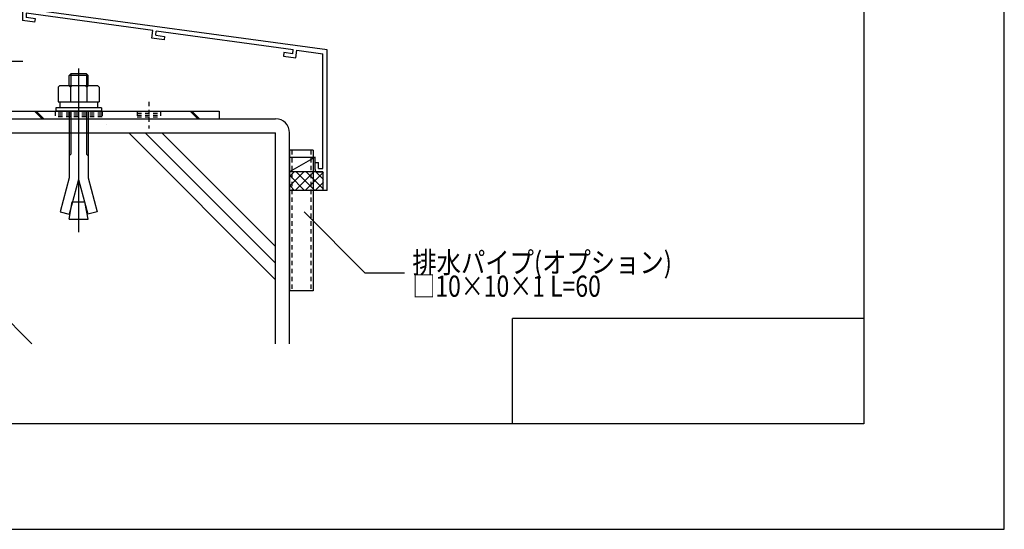
# Model space of a CAD drawing. Extents: x -210 to 210, y -148 to 148.
# Drawn here: x 70 to 210, y -148 to -76 of the extents above; entities that cross this region are included whole.
import ezdxf
from ezdxf.enums import TextEntityAlignment as Align

# ---------------------------------------------------------------- set-up
doc = ezdxf.new("R2010")
doc.units = 0
doc.header["$LTSCALE"] = 10
doc.linetypes.add('DOT', pattern=[0.1125, 0.0625, -0.05])
for name, color, linetype in [('St', 127, 'CONTINUOUS'), ('その他部品等', 128, 'CONTINUOUS'), ('ボルト／ビス', 64, 'CONTINUOUS'), ('別途部材', 96, 'CONTINUOUS'), ('型材', 32, 'CONTINUOUS'), ('型材断面', 47, 'CONTINUOUS'), ('寸法', 80, 'CONTINUOUS'), ('文字', 79, 'CONTINUOUS'), ('曲げ物', 111, 'CONTINUOUS'), ('通り芯', 15, 'CONTINUOUS')]:
    doc.layers.add(name, color=color, linetype=linetype)
doc.styles.add('TextStyle03', font='MONOTXT', dxfattribs={"height": 1, "bigfont": 'BIGFONT'})

# ---------------------------------------------------------------- blocks, each defined once
blk = doc.blocks.new('*GRP_0004')
at = {"layer": '曲げ物', "linetype": 'CONTINUOUS'}
for p, q in [((111.64069, -94.573125), (108.30735, -94.57314)), ((108.30735, -94.57314), (108.307425, -114.57314)), ((111.64069, -94.573125), (111.64074, -114.573125)), ((111.64074, -114.573125), (108.307425, -114.57314))]:
    blk.add_line(p, q, dxfattribs=at)
at = {"layer": '曲げ物', "linetype": 'DOT'}
for p, q in [((108.6407, -94.57314), (108.64075, -114.57314)), ((111.307365, -94.573125), (111.307415, -114.573125))]:
    blk.add_line(p, q, dxfattribs=at)
blk = doc.blocks.new('*GRP_0001')
at = {"layer": '型材断面', "linetype": 'CONTINUOUS'}
for p, q in [((190, 133.5), (190, -133.5)), ((140, -133.5), (140, -118.5)), ((190, -118.5), (140, -118.5)), ((190, -133.5), (-190, -133.5))]:
    blk.add_line(p, q, dxfattribs=at)
blk = doc.blocks.new('*GRP_0007')
at = {"layer": '型材断面', "linetype": 'CONTINUOUS'}
for p, q in [((70.307347, -70.619337), (70.907347, -70.619337)), ((70.907347, -72.35267), (70.907347, -70.619337)), ((70.807347, -72.45267), (70.907347, -72.35267)), ((70.807347, -72.45267), (70.907347, -72.55267)), ((70.907347, -74.519337), (70.907347, -72.55267)), ((88.847322, -77.56568), (70.807347, -75.11126)), ((70.807347, -75.11126), (70.807347, -75.71679)), ((113.64068, -80.333397), (70.907347, -74.519337)), ((72.06715, -76.3928), (70.307347, -76.15337)), ((72.134555, -75.897362), (70.807347, -75.71679)), ((72.06715, -76.3928), (72.134555, -75.897362)), ((88.702433, -78.656095), (88.84769, -77.56573)), ((89.263897, -78.227877), (89.343128, -77.633135)), ((89.263897, -78.227877), (90.519005, -78.39864)), ((89.34276, -77.633085), (108.83613, -80.285245)), ((90.519005, -78.39864), (90.45298, -78.894265)), ((90.45298, -78.894265), (88.702433, -78.656095)), ((107.49848, -80.70878), (107.429693, -81.20403)), ((107.429693, -81.20403), (109.18024, -81.4422)), ((108.753587, -80.879543), (107.49848, -80.70878)), ((108.753035, -80.879468), (108.83558, -80.28517)), ((109.179688, -81.442125), (109.331018, -80.352575)), ((109.33157, -80.35265), (113.040683, -80.857293)), ((113.040715, -97.16673), (113.040683, -80.857293)), ((111.940712, -96.333397), (112.440712, -96.333397)), ((111.940712, -97.333397), (111.940712, -96.333397)), ((112.440712, -97.16673), (112.440712, -96.333397)), ((112.274045, -97.66673), (113.040715, -97.66673)), ((112.440712, -97.16673), (113.040715, -97.16673)), ((113.040715, -97.66673), (113.04072, -100.333397))]:
    blk.add_line(p, q, dxfattribs=at)
at = {"layer": '型材断面', "color": 47, "linetype": 'CONTINUOUS'}
for p, q in [((70.307347, -70.619337), (70.307347, -76.15337)), ((113.64072, -100.333397), (113.64068, -80.333397)), ((113.64072, -100.333397), (113.04072, -100.333397))]:
    blk.add_line(p, q, dxfattribs=at)
at = {"layer": '型材断面', "linetype": 'CONTINUOUS'}
blk.add_arc((112.27405, -97.333395), 0.333333, 180, 270, dxfattribs=at)
blk = doc.blocks.new('*GRP_0057')
at = {"layer": 'ボルト／ビス', "color": 64, "linetype": 'CONTINUOUS'}
for p, q in [((66.357355, -79.034642), (66.024022, -79.034642)), ((66.024022, -84.867975), (66.024022, -79.034642)), ((66.357355, -84.867975), (66.357355, -79.034642)), ((66.957355, -79.317975), (66.357355, -79.317975)), ((66.957355, -79.317975), (66.957355, -84.584642)), ((66.957355, -79.449457), (68.522255, -79.449457)), ((66.957355, -79.449457), (66.957355, -84.45316)), ((68.674022, -79.866432), (68.522255, -79.449457)), ((59.024022, -80.617975), (58.624022, -80.884642)), ((58.624022, -80.884642), (58.624022, -83.017975)), ((58.624022, -80.884642), (58.624022, -83.017975)), ((66.024022, -80.884642), (58.624022, -80.884642)), ((59.024022, -80.617975), (59.024022, -83.284642)), ((66.024022, -80.617975), (59.024022, -80.617975)), ((68.522255, -80.700382), (66.957355, -80.700382)), ((68.674022, -79.866432), (68.674022, -84.036185)), ((70.340688, -81.951307), (56.957355, -81.951307)), ((66.957355, -81.951307), (66.357355, -81.951307)), ((59.024022, -83.284642), (58.624022, -83.017975)), ((66.024022, -83.017975), (58.624022, -83.017975)), ((66.024022, -83.284642), (59.024022, -83.284642)), ((68.522255, -83.202235), (66.957355, -83.202235)), ((68.674022, -84.036185), (68.522255, -84.45316)), ((66.357355, -84.867975), (66.024022, -84.867975)), ((66.957355, -84.584642), (66.357355, -84.584642)), ((66.957355, -84.45316), (68.522255, -84.45316))]:
    blk.add_line(p, q, dxfattribs=at)
for centre, radius, start, end in [((67.309299, -80.074917), 1.364723, 332.722034, 360), ((63.442778, -81.951306), 5.231244, 346.165046, 373.834954), ((67.309299, -83.827695), 1.364723, 0, 27.277966)]:
    blk.add_arc(centre, radius, start, end, dxfattribs=at)
blk = doc.blocks.new('*GRP_0108')
at = {"layer": '寸法', "linetype": 'CONTINUOUS'}
blk.add_lwpolyline([(110.38425, -103.363068), (119.032805, -112.011535), (124.635435, -112.011505)], dxfattribs=at)
blk = doc.blocks.new('*GRP_0143')
at = {"layer": 'ボルト／ビス', "color": 64, "linetype": 'CONTINUOUS'}
for p, q in [((77.193102, -83.717928), (76.957328, -83.953603)), ((79.624013, -83.953603), (76.957328, -83.953603)), ((76.957328, -85.384518), (76.957328, -83.953603)), ((77.193102, -83.717928), (77.193102, -85.384518)), ((79.388328, -83.717928), (77.193102, -83.717928)), ((78.290688, -82.984135), (78.290688, -106.231035)), ((79.388328, -83.717928), (79.388328, -85.384518)), ((79.624013, -83.953603), (79.388328, -83.717928)), ((79.624013, -85.384518), (79.624013, -83.953603)), ((75.357395, -85.62036), (75.59307, -85.384518)), ((75.59307, -85.384518), (80.988302, -85.384518)), ((77.12407, -85.62036), (76.888395, -85.384518)), ((77.12407, -85.62036), (77.359745, -85.384518)), ((77.12407, -85.62036), (77.359745, -85.384518)), ((79.437153, -85.62036), (79.201477, -85.384518)), ((79.437153, -85.62036), (79.672827, -85.384518)), ((81.223978, -85.62036), (80.988302, -85.384518)), ((75.357395, -85.62036), (75.357395, -87.717843)), ((77.12407, -85.62036), (77.12407, -87.717843)), ((79.437153, -85.62036), (79.437153, -87.717843)), ((81.223978, -85.62036), (81.223978, -87.717843)), ((75.357395, -87.717843), (81.223978, -87.717843)), ((75.624052, -87.717843), (75.624052, -88.551217)), ((80.95742, -87.717843), (80.95742, -88.551217)), ((81.540745, -88.551217), (75.040688, -88.551217)), ((75.040688, -88.551217), (75.040688, -89.05131)), ((81.540745, -89.05131), (75.040688, -89.05131)), ((76.957328, -89.05131), (76.957328, -98.51766)), ((77.193102, -89.05131), (77.193102, -95.148885)), ((79.388328, -89.05131), (79.388328, -95.148885)), ((79.624013, -89.05131), (79.624013, -98.51766)), ((81.540745, -88.551217), (81.540745, -89.05131)), ((76.957328, -95.38456), (77.193102, -95.148885)), ((79.624013, -95.38456), (79.388328, -95.148885)), ((76.957328, -98.51766), (75.663263, -103.347328)), ((78.290688, -98.737152), (76.962138, -103.695377)), ((78.290688, -98.737152), (79.619327, -103.695377)), ((79.624013, -98.51766), (80.918112, -103.347328)), ((76.957328, -104.38451), (77.387327, -101.94581)), ((77.387327, -101.94581), (79.194045, -101.94581)), ((79.624013, -104.38451), (79.194045, -101.94581)), ((75.663263, -103.347328), (76.962138, -103.695377)), ((80.918112, -103.347328), (79.619327, -103.695377)), ((76.957328, -104.38451), (79.624013, -104.38451))]:
    blk.add_line(p, q, dxfattribs=at)
blk = doc.blocks.new('*GRP_0152')
at = {"layer": 'St', "linetype": 'CONTINUOUS'}
for p, q in [((66.024022, -76.784642), (64.957355, -76.784642)), ((66.024022, -78.466165), (64.957355, -77.399495)), ((66.024022, -78.70187), (64.957355, -77.6352)), ((73.089033, -90.117977), (72.022367, -89.05131)), ((73.324738, -90.117977), (72.258072, -89.05131)), ((94.171225, -89.05131), (95.23789, -90.117977)), ((94.40693, -89.05131), (95.473595, -90.117977)), ((98.290688, -89.05131), (98.290688, -90.117977))]:
    blk.add_line(p, q, dxfattribs=at)
at = {"layer": 'St', "color": 127, "linetype": 'CONTINUOUS'}
for p, q in [((64.957355, -89.05131), (64.957355, -76.784642)), ((66.024022, -89.05131), (66.024022, -76.784642)), ((66.024022, -89.05131), (98.290688, -89.05131)), ((66.024022, -90.117977), (98.290688, -90.117977))]:
    blk.add_line(p, q, dxfattribs=at)
at = {"layer": 'St', "linetype": 'DOT'}
for p, q in [((64.957355, -78.451307), (66.024022, -78.451307)), ((66.024022, -80.784642), (64.957355, -80.784642)), ((63.341648, -81.784642), (67.557895, -81.784642)), ((66.024022, -82.784642), (64.957355, -82.784642)), ((78.290688, -87.696665), (78.290688, -91.522865)), ((88.290688, -87.696665), (88.290688, -91.522865)), ((64.957355, -89.05131), (66.024022, -89.05131)), ((74.957355, -89.05131), (74.957355, -90.117977)), ((81.62402, -89.05131), (81.62402, -90.117977)), ((86.62402, -89.05131), (86.62402, -90.117977)), ((86.62402, -89.317977), (89.957355, -89.317977)), ((86.62402, -89.584642), (89.957355, -89.584642)), ((89.957355, -89.05131), (89.957355, -90.117977)), ((86.62402, -89.85131), (89.957355, -89.85131))]:
    blk.add_line(p, q, dxfattribs=at)
at = {"layer": 'St', "color": 127, "linetype": 'DOT'}
for p, q in [((65.224022, -89.05131), (65.224022, -78.451307)), ((65.49069, -89.05131), (65.49069, -78.451307)), ((65.757355, -89.05131), (65.757355, -78.451307)), ((81.62402, -89.317977), (74.957355, -89.317977)), ((81.62402, -89.584642), (74.957355, -89.584642)), ((81.62402, -89.85131), (74.957355, -89.85131)), ((82.21242, -90.983105), (82.21242, -90.983103))]:
    blk.add_line(p, q, dxfattribs=at)
at = {"layer": 'St', "color": 127, "linetype": 'CONTINUOUS'}
blk.add_arc((66.024029, -89.051308), 1.066667, 180, 270, dxfattribs=at)
blk = doc.blocks.new('*HAT_0027')
at = {"layer": 'その他部品等'}
for p, q in [((110.4, -97.625), (108.4, -99.625)), ((109, -97.625), (108.4, -98.225)), ((111.825, -97.625), (109.15, -100.275)), ((111.85, -100.275), (109.175, -97.625)), ((113.125, -97.725), (110.575, -100.275)), ((113.125, -100.15), (110.6, -97.625)), ((113.125, -98.75), (112, -97.625)), ((110.45, -100.3), (108.4, -98.25)), ((113.125, -99.125), (111.975, -100.275)), ((109.025, -100.3), (108.4, -99.65))]:
    blk.add_line(p, q, dxfattribs=at)

msp = doc.modelspace()

# ---------------------------------------------------------------- linework, layer by layer
at = {"layer": 'その他部品等', "linetype": 'CONTINUOUS'}
for p, q in [((108.30735, -95.57314), (111.940712, -95.57314)), ((111.940712, -95.57314), (108.30735, -97.66673)), ((111.940712, -96.333397), (111.940712, -95.57314)), ((113.04072, -97.66673), (108.30735, -97.66673)), ((113.04072, -100.333397), (108.30735, -100.333397))]:
    msp.add_line(p, q, dxfattribs=at)
at = {"layer": '型材断面', "linetype": 'CONTINUOUS'}
for p, q in [((56.30735, -90.117977), (106.30735, -90.117977)), ((56.30735, -92.117977), (106.30735, -92.117977)), ((106.30735, -113.008985), (85.416343, -92.117977)), ((106.30735, -110.651965), (87.773363, -92.117977)), ((106.30735, -108.29494), (90.130387, -92.117977)), ((106.30735, -122.130703), (106.30735, -92.117977)), ((108.30735, -122.130703), (108.30735, -92.117977)), ((71.638038, -122.130703), (56.30735, -106.800015))]:
    msp.add_line(p, q, dxfattribs=at)
msp.add_arc((106.307351, -92.117975), 2, 0, 90, dxfattribs=at)
at = {"layer": '通り芯', "linetype": 'CONTINUOUS'}
msp.add_lwpolyline([(-210, -148.5), (210, -148.5), (210, 148.5), (-210, 148.5)], close=True, dxfattribs=at)

# ---------------------------------------------------------------- block references
at = {"layer": 'St', "linetype": 'DOT'}
msp.add_blockref('*GRP_0152', (0, 0), dxfattribs=at)
at = {"layer": 'その他部品等'}
msp.add_blockref('*HAT_0027', (0, 0), dxfattribs=at)
at = {"layer": 'ボルト／ビス', "color": 64, "linetype": 'CONTINUOUS'}
msp.add_blockref('*GRP_0057', (0, 0), dxfattribs=at)
at = {"layer": '別途部材', "linetype": 'CONTINUOUS'}
msp.add_blockref('*GRP_0143', (0, 0), dxfattribs=at)
at = {"layer": '型材', "linetype": 'DOT'}
msp.add_blockref('*GRP_0004', (0, 0), dxfattribs=at)
at = {"layer": '型材断面', "linetype": 'CONTINUOUS'}
for name in ['*GRP_0001', '*GRP_0007']:
    msp.add_blockref(name, (0, 0), dxfattribs=at)
at = {"layer": '寸法', "linetype": 'CONTINUOUS'}
msp.add_blockref('*GRP_0108', (0, 0), dxfattribs=at)

# ---------------------------------------------------------------- texts
at = {"layer": '文字', "linetype": 'CONTINUOUS', "style": 'TextStyle03'}
for s, p, p2 in [('排水パイプ(オプション)', (125.775, -112.05), (162.7125, -112.05)), ('□10×10×1 L=60', (125.775, -115.425), (152.5875, -115.425))]:
    msp.add_text(s, height=3, dxfattribs=at).set_placement(p, p2, align=Align.FIT)

doc.saveas('drawing.dxf')
